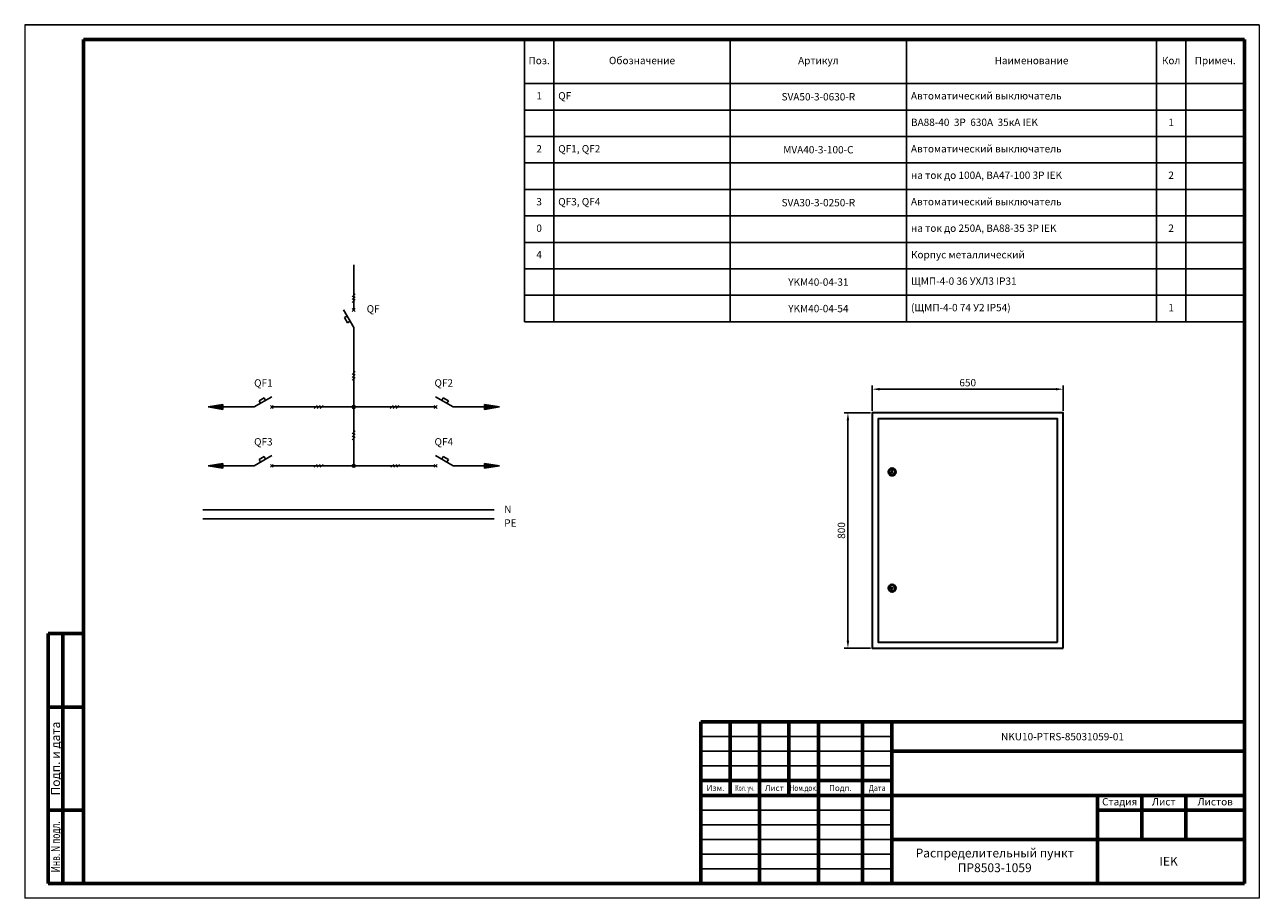
# Model space of a CAD drawing. Units: millimetres. Extents: x 0 to 420, y 0 to 297.
import ezdxf
from ezdxf.enums import TextEntityAlignment as Align

# ---------------------------------------------------------------- set-up
doc = ezdxf.new("R2010")
doc.units = ezdxf.units.MM
doc.linetypes.add('HIDDEN', pattern=[0.375, 0.25, -0.125])
for name, color, linetype, lineweight in [('LAYER0VIEW0', 7, 'Continuous', 50), ('Штамп', 7, 'Continuous', 18), ('Электрические линии', 7, 'Continuous', 25)]:
    doc.layers.add(name, color=color, linetype=linetype, lineweight=lineweight)
doc.styles.add('GOST 2.304', font='CS_Gost2304.shx', dxfattribs={"oblique": 15, "height": 2.5})
doc.dimstyles.new('ISO-25', dxfattribs={"dimtxt": 2.5, "dimasz": 2.5, "dimexe": 1.25, "dimexo": 0.625, "dimtad": 1, "dimdec": 0, "dimlfac": 10, "dimtxsty": 'GOST 2.304', "dimcen": 2.5, "dimadec": 0, "dimazin": 0, "dimtfac": 1, "dimtdec": 0, "dimtmove": 0, "dimatfit": 3, "dimfxl": 0, "dimarcsym": 0})

# ---------------------------------------------------------------- blocks, each defined once
blk = doc.blocks.new('*T34')
at = {"color": 0, "linetype": 'ByBlock', "lineweight": -2}
for p, q in [((0, 0), (245, 0)), ((0, 0), (0, -96)), ((10, 0), (10, -96)), ((70, 0), (70, -96)), ((130, 0), (130, -96)), ((215, 0), (215, -96)), ((225, 0), (225, -96)), ((245, 0), (245, -96)), ((0, -15), (245, -15)), ((0, -24), (245, -24)), ((0, -33), (245, -33)), ((0, -42), (245, -42)), ((0, -51), (245, -51)), ((0, -60), (245, -60)), ((0, -69), (245, -69)), ((0, -78), (245, -78)), ((0, -87), (245, -87)), ((0, -96), (245, -96))]:
    blk.add_line(p, q, dxfattribs=at)
at = {"color": 0, "char_height": 2.5, "style": 'GOST 2.304'}
for s, insert, width, attachment_point in [('Поз.', (5, -7.5), 7, 5), ('Обозначение', (40, -7.5), 57, 5), ('Артикул', (100, -7.5), 57, 5), ('Наименование', (172.5, -7.5), 82, 5), ('Кол', (220, -7.5), 7, 5), ('Примеч.', (235, -7.5), 17, 5), ('1', (5, -19.5), 7, 5), ('QF', (11.5, -19.5), 57, 4), ('{\\C256;SVA50-3-0630-R}', (100, -19.5), 57, 5), ('Автоматический выключатель', (131.5, -19.5), 82, 4), ('ВА88-40  3Р  630А  35кА IEK', (131.5, -28.5), 82, 4), ('1', (220, -28.5), 7, 5), ('2', (5, -37.5), 7, 5), ('QF1, QF2', (11.5, -37.5), 57, 4), ('{\\C256;MVA40-3-100-C}', (100, -37.5), 57, 5), ('Автоматический выключатель', (131.5, -37.5), 82, 4), ('на ток до 100А, ВА47-100 3Р IEK', (131.5, -46.5), 82, 4), ('2', (220, -46.5), 7, 5), ('3', (5, -55.5), 7, 5), ('QF3, QF4', (11.5, -55.5), 57, 4), ('{\\C256;SVA30-3-0250-R }', (100, -55.5), 57, 5), ('Автоматический выключатель', (131.5, -55.5), 82, 4), ('0', (5, -64.5), 7, 5), ('на ток до 250А, ВА88-35 3Р IEK', (131.5, -64.5), 82, 4), ('2', (220, -64.5), 7, 5), ('4', (5, -73.5), 7, 5), ('Корпус металлический', (131.5, -73.5), 82, 4), ('{\\C256;YKM40-04-31 }', (100, -82.5), 57, 5), ('ЩМП-4-0 36 УХЛ3 IP31', (131.5, -82.5), 82, 4), ('{\\C256;YKM40-04-54}', (100, -91.5), 57, 5), ('(ЩМП-4-0 74 У2 IP54)', (131.5, -91.5), 82, 4), ('1', (220, -91.5), 7, 5)]:
    blk.add_mtext(s, dxfattribs=dict(at, insert=insert, width=width, attachment_point=attachment_point))
blk = doc.blocks.new('3 фазы')
for p, q in [((2643.65, 2295.35), (2642.65, 2294.36)), ((2643.65, 2294.35), (2642.65, 2293.36)), ((2643.65, 2293.35), (2642.65, 2292.36)), ((2643.16, 2294.4), (2643.16, 2293.37))]:
    blk.add_line(p, q)
blk = doc.blocks.new('вык.авт')
for p, q in [((0, -4), (0, 0)), ((0, -8), (0, -4)), ((-3.51, -8), (0, -14)), ((-0.5, -8.5), (0.5, -7.5)), ((-0.5, -7.5), (0.5, -8.5)), ((-0.5, -8.5), (0.5, -7.5)), ((-2.26, -10.14), (-3.12, -10.64)), ((-3.12, -10.64), (-2.11, -12.37)), ((-1.25, -11.86), (-2.26, -10.14)), ((-2.11, -12.37), (-1.25, -11.86)), ((0, -14), (0, -18))]:
    blk.add_line(p, q)
blk = doc.blocks.new('*D35')
at = {"color": 0, "lineweight": -2}
for p, q in [((288.3, 165.68), (288.3, 174.33)), ((290.8, 173.08), (350.8, 173.08)), ((353.3, 165.68), (353.3, 174.33))]:
    blk.add_line(p, q, dxfattribs=at)
at = {"color": 0}
for points in [[(290.8, 173.5), (290.8, 172.67), (288.3, 173.08)], [(350.8, 173.5), (350.8, 172.67), (353.3, 173.08)]]:
    blk.add_solid(points, dxfattribs=at)
at = {"layer": 'DEFPOINTS', "color": 0}
for p in [(353.3, 173.08), (288.3, 165.05), (353.3, 165.05)]:
    blk.add_point(p, dxfattribs=at)
at = {"color": 0, "insert": (320.8, 174.96), "char_height": 2.5, "attachment_point": 5, "style": 'GOST 2.304'}
blk.add_mtext('650', dxfattribs=at)
blk = doc.blocks.new('*D36')
at = {"color": 0, "lineweight": -2}
for p, q in [((287.68, 165.05), (278.8, 165.05)), ((280.05, 162.55), (280.05, 87.55)), ((287.68, 85.05), (278.8, 85.05))]:
    blk.add_line(p, q, dxfattribs=at)
at = {"color": 0}
for points in [[(279.63, 162.55), (280.46, 162.55), (280.05, 165.05)], [(279.63, 87.55), (280.46, 87.55), (280.05, 85.05)]]:
    blk.add_solid(points, dxfattribs=at)
at = {"layer": 'DEFPOINTS', "color": 0}
for p in [(288.3, 165.05), (280.05, 85.05), (288.3, 85.05)]:
    blk.add_point(p, dxfattribs=at)
at = {"color": 0, "insert": (278.17, 125.05), "char_height": 2.5, "attachment_point": 5, "rotation": 90, "style": 'GOST 2.304'}
blk.add_mtext('800', dxfattribs=at)

msp = doc.modelspace()

# ---------------------------------------------------------------- hatches: boundary and pattern name
for points in [[(62.38, 167.03), (67.38, 166.19), (67.38, 167.86)], [(161.47, 167.03), (156.47, 166.19), (156.47, 167.86)], [(62.38, 147.03), (67.38, 146.19), (67.38, 147.86)], [(161.47, 147.03), (156.47, 146.19), (156.47, 147.86)]]:
    msp.add_hatch(color=256).paths.add_polyline_path(points)
h = msp.add_hatch(color=256)
edge = h.paths.add_edge_path()
edge.add_arc((111.93, 167.03), 0.5, 0, 360)
h = msp.add_hatch(color=256)
edge = h.paths.add_edge_path()
edge.add_arc((111.93, 147.03), 0.5, 0, 360)

# ---------------------------------------------------------------- linework, layer by layer
at = {"color": 3, "ltscale": 100}
msp.add_line((420, 297), (0, 297), dxfattribs=at)
for p, q in [((111.93, 208.05), (111.93, 215.32)), ((111.93, 180.84), (111.93, 147.03)), ((84.08, 170.54), (78.08, 167.03)), ((81.44, 170.15), (79.72, 169.14)), ((79.72, 169.14), (80.22, 168.28)), ((80.22, 168.28), (81.95, 169.29)), ((81.95, 169.29), (81.44, 170.15)), ((139.77, 170.54), (145.77, 167.03)), ((141.91, 169.29), (142.41, 170.15)), ((143.63, 168.28), (141.91, 169.29)), ((142.41, 170.15), (144.14, 169.14)), ((144.14, 169.14), (143.63, 168.28)), ((67.38, 167.86), (62.38, 167.03)), ((62.38, 167.03), (67.38, 166.19)), ((67.38, 166.19), (67.38, 167.86)), ((74.08, 167.03), (67.38, 167.03)), ((78.08, 167.03), (74.08, 167.03)), ((83.58, 167.53), (84.58, 166.53)), ((84.58, 167.53), (83.58, 166.53)), ((83.58, 167.53), (84.58, 166.53)), ((84.08, 167.03), (88.08, 167.03)), ((88.08, 167.03), (111.93, 167.03)), ((99.51, 166.53), (100.51, 167.52)), ((135.77, 167.03), (111.93, 167.03)), ((125.33, 166.53), (126.32, 167.52)), ((139.77, 167.03), (135.77, 167.03)), ((140.27, 167.53), (139.27, 166.53)), ((139.27, 167.53), (140.27, 166.53)), ((140.27, 167.53), (139.27, 166.53)), ((145.77, 167.03), (149.77, 167.03)), ((149.77, 167.03), (156.47, 167.03)), ((156.47, 166.19), (156.47, 167.86)), ((156.47, 167.86), (161.47, 167.03)), ((161.47, 167.03), (156.47, 166.19)), ((288.3, 165.05), (288.3, 85.05)), ((67.38, 147.86), (62.38, 147.03)), ((62.38, 147.03), (67.38, 146.19)), ((67.38, 146.19), (67.38, 147.86)), ((74.08, 147.03), (67.38, 147.03)), ((78.08, 147.03), (74.08, 147.03)), ((84.08, 150.54), (78.08, 147.03)), ((81.44, 150.15), (79.72, 149.14)), ((79.72, 149.14), (80.22, 148.28)), ((80.22, 148.28), (81.95, 149.29)), ((81.95, 149.29), (81.44, 150.15)), ((83.58, 147.53), (84.58, 146.53)), ((84.58, 147.53), (83.58, 146.53)), ((83.58, 147.53), (84.58, 146.53)), ((84.08, 147.03), (88.08, 147.03)), ((88.08, 147.03), (111.93, 147.03)), ((99.51, 146.53), (100.51, 147.52)), ((135.77, 147.03), (111.93, 147.03)), ((125.55, 146.53), (126.55, 147.52)), ((139.77, 147.03), (135.77, 147.03)), ((140.27, 147.53), (139.27, 146.53)), ((139.27, 147.53), (140.27, 146.53)), ((140.27, 147.53), (139.27, 146.53)), ((139.77, 150.54), (145.77, 147.03)), ((141.91, 149.29), (142.41, 150.15)), ((143.63, 148.28), (141.91, 149.29)), ((142.41, 150.15), (144.14, 149.14)), ((144.14, 149.14), (143.63, 148.28)), ((145.77, 147.03), (149.77, 147.03)), ((149.77, 147.03), (156.47, 147.03)), ((156.47, 146.19), (156.47, 147.86)), ((156.47, 147.86), (161.47, 147.03)), ((161.47, 147.03), (156.47, 146.19))]:
    msp.add_line(p, q)
at = {"ltscale": 100}
for points in [[(111.93, 180.84), (111.93, 190.05)], [(159.66, 132.06), (60.57, 132.06)], [(159.66, 129.06), (60.57, 129.06)]]:
    msp.add_lwpolyline(points, dxfattribs=at)
at = {"lineweight": 30}
for points in [[(353.3, 85.05), (353.3, 165.05), (288.3, 165.05), (288.3, 85.05)], [(351.3, 87.05), (351.3, 163.05), (290.3, 163.05), (290.3, 87.05)]]:
    msp.add_lwpolyline(points, close=True, dxfattribs=at)
for centre in [(111.93, 167.03), (111.93, 147.03)]:
    msp.add_circle(centre, 0.5)
at = {"layer": 'LAYER0VIEW0', "linetype": 'Continuous', "lineweight": 0, "flags": 128}
for points in [[(295.09, 145.42), (294.69, 144.73), (295.49, 144.73)], [(295.09, 104.99), (294.69, 105.68), (295.49, 105.68)]]:
    msp.add_lwpolyline(points, close=True, dxfattribs=at)
at = {"layer": 'LAYER0VIEW0'}
for centre in [(295.09, 144.96), (295.09, 105.45)]:
    msp.add_circle(centre, 1.15, dxfattribs=at)
at = {"layer": 'LAYER0VIEW0', "lineweight": 35}
for centre, radius in [((295.09, 144.96), 1.15), ((295.09, 144.96), 0.95), ((295.09, 105.45), 1.15), ((295.09, 105.45), 0.95)]:
    msp.add_circle(centre, radius, dxfattribs=at)
at = {"layer": 'Штамп', "ltscale": 0.083333}
for p, q in [((0, 297), (0, 0)), ((420, 297), (420, 0))]:
    msp.add_line(p, q, dxfattribs=at)
at = {"layer": 'Штамп', "color": 3, "ltscale": 0.083333}
for p, q in [((420, 297), (0, 297)), ((420, 0), (0, 0))]:
    msp.add_line(p, q, dxfattribs=at)
at = {"layer": 'Штамп', "color": 3, "lineweight": 60, "ltscale": 0.083333}
for p, q in [((415, 292), (20, 292)), ((8, 5), (372.95, 5))]:
    msp.add_line(p, q, dxfattribs=at)
at = {"layer": 'Штамп', "lineweight": 60, "ltscale": 0.083333}
for p, q in [((20, 292), (20, 5)), ((415, 5), (415, 292))]:
    msp.add_line(p, q, dxfattribs=at)
at = {"layer": 'Штамп', "linetype": 'Continuous', "lineweight": 60}
for p, q in [((8, 5), (8, 90)), ((8, 90), (20, 90)), ((13, 5), (13, 90)), ((8, 65), (20, 65)), ((8, 30), (20, 30)), ((20, 5), (8, 5))]:
    msp.add_line(p, q, dxfattribs=at)
at = {"layer": 'Штамп', "linetype": 'Continuous', "lineweight": 60, "ltscale": 0.5}
for p, q in [((230, 60), (415, 60)), ((230, 5), (230, 60)), ((240, 60), (240, 35)), ((250, 60), (250, 5)), ((260, 60), (260, 35)), ((270, 60), (270, 5)), ((285, 60), (285, 5)), ((295, 5), (295, 59.99)), ((415, 5), (415, 60)), ((295, 50), (415, 50)), ((230, 40), (295, 40)), ((230, 35), (415, 35)), ((365, 5), (365, 35)), ((365, 35), (365, 5)), ((380, 35), (380, 20)), ((395, 35), (395, 20)), ((365, 30), (415, 30)), ((295, 20), (415, 20)), ((230, 5), (415, 5))]:
    msp.add_line(p, q, dxfattribs=at)
at = {"layer": 'Штамп', "linetype": 'Continuous', "lineweight": 25, "ltscale": 0.5}
for p, q in [((230, 55), (295, 55)), ((230, 50), (295, 50)), ((230, 45), (295, 45)), ((230, 30), (295, 30)), ((230, 25), (295, 25)), ((230, 20), (295, 20)), ((230, 15), (295, 15)), ((230, 10), (295, 10))]:
    msp.add_line(p, q, dxfattribs=at)
at = {"layer": 'Штамп', "ltscale": 0.5}
for p, q in [((365, 35), (415, 35)), ((415, 35), (415, 18.89))]:
    msp.add_line(p, q, dxfattribs=at)
at = {"layer": 'Электрические линии', "lineweight": 25, "ltscale": 0.083333}
for p, q in [((20, 243.65), (20, 279.65)), ((20, 216.65), (20, 246.27)), ((20, 135.65), (20, 171.65)), ((20, 108.65), (20, 138.27))]:
    msp.add_line(p, q, dxfattribs=at)

# ---------------------------------------------------------------- block references
msp.add_blockref('*T34', (170, 292))
at = {"ltscale": 100}
ref = msp.add_blockref('вык.авт', (111.93, 208.05), dxfattribs=at)
ref.add_attrib('ПОЗИЦИЯ', 'QF', (116.33, 199.14), dxfattribs={"height": 2.5, "style": 'GOST 2.304', "oblique": 15})
for p in [(-2531.23, -2089.83), (-2531.23, -2116.25), (-2531.23, -2136.46)]:
    msp.add_blockref('3 фазы', p, dxfattribs=at)
at = {"ltscale": 100, "xscale": -1, "rotation": 270}
for p in [(-2193.85, -2476.13), (-2168.03, -2476.13), (-2193.85, -2496.13), (-2167.8, -2496.13)]:
    msp.add_blockref('3 фазы', p, dxfattribs=at)

# ---------------------------------------------------------------- texts
at = {"linetype": 'HIDDEN', "ltscale": 100, "char_height": 2.5, "attachment_point": 1, "style": 'GOST 2.304'}
for s, insert, width in [('QF1', (78.04, 176.45), 16.7169), ('QF2', (139.41, 176.45), 16.7169), ('QF3', (78.04, 156.45), 16.7169), ('QF4', (139.41, 156.45), 16.7169), ('N', (163.13, 133.54), 0.1424), ('PE', (163.13, 128.83), 0.1424)]:
    msp.add_mtext(s, dxfattribs=dict(at, insert=insert, width=width))
at = {"insert": (332.15, 56.21), "char_height": 2.5, "width": 668.4404, "attachment_point": 1, "style": 'GOST 2.304'}
msp.add_mtext('NKU10-PTRS-85031059-01', dxfattribs=at)
at = {"layer": 'Штамп', "color": 0, "style": 'GOST 2.304', "oblique": 15}
msp.add_text('Подп. и дата', height=3, rotation=90, dxfattribs=at).set_placement((10.5, 47.5), align=Align.MIDDLE_CENTER)
at = {"layer": 'Штамп', "color": 0, "ltscale": 0.5, "style": 'GOST 2.304', "oblique": 15}
for s, p in [('Изм.', (235, 37.5)), ('Лист', (255, 37.5)), ('Подп.', (277.5, 37.5))]:
    msp.add_text(s, height=2, dxfattribs=at).set_placement(p, align=Align.MIDDLE_CENTER)
for s, width, p in [('Кол. уч.', 0.65, (245, 37.5)), ('Ном.док.', 0.8, (265, 37.5)), ('Дата', 0.9, (290, 37.5))]:
    msp.add_text(s, height=2, dxfattribs=dict(at, width=width)).set_placement(p, align=Align.MIDDLE_CENTER)
at = {"layer": 'Штамп', "color": 0, "style": 'GOST 2.304', "oblique": 15, "width": 0.7}
msp.add_text('Инв. N подл.', height=3, rotation=90, dxfattribs=at).set_placement((10.5, 17.5), align=Align.MIDDLE_CENTER)
at = {"layer": 'Штамп', "color": 0, "ltscale": 100, "char_height": 2.5, "attachment_point": 5, "style": 'GOST 2.304'}
for s, insert, width in [('Стадия', (372.5, 32.5), 15), ('Лист', (387.5, 32.5), 15), ('Листов', (405, 32.5), 20)]:
    msp.add_mtext(s, dxfattribs=dict(at, insert=insert, width=width))
at = {"layer": 'Штамп', "color": 0, "ltscale": 0.5, "insert": (330, 12.5), "char_height": 3, "width": 70, "attachment_point": 5, "style": 'GOST 2.304'}
msp.add_mtext('Распределительный пункт\\PПР8503-1059', dxfattribs=at)
at = {"layer": 'Штамп', "lineweight": 25, "ltscale": 0.5, "insert": (389.13, 12.19), "char_height": 3, "width": 50, "attachment_point": 5, "style": 'GOST 2.304'}
msp.add_mtext('IEK', dxfattribs=at)

# ---------------------------------------------------------------- dimensions: what is measured, and where the dimension line sits
dim = msp.add_linear_dim(base=(353.3, 173.08), p1=(288.3, 165.05), p2=(353.3, 165.05), dimstyle='ISO-25')
dim.commit()
dim.dimension.update_dxf_attribs({"geometry": '*D35', "text_midpoint": (320.8, 174.96)})
dim = msp.add_linear_dim(base=(280.05, 85.05), p1=(288.3, 165.05), p2=(288.3, 85.05), angle=90, dimstyle='ISO-25')
dim.commit()
dim.dimension.update_dxf_attribs({"geometry": '*D36', "text_midpoint": (278.17, 125.05)})

doc.saveas('drawing.dxf')
